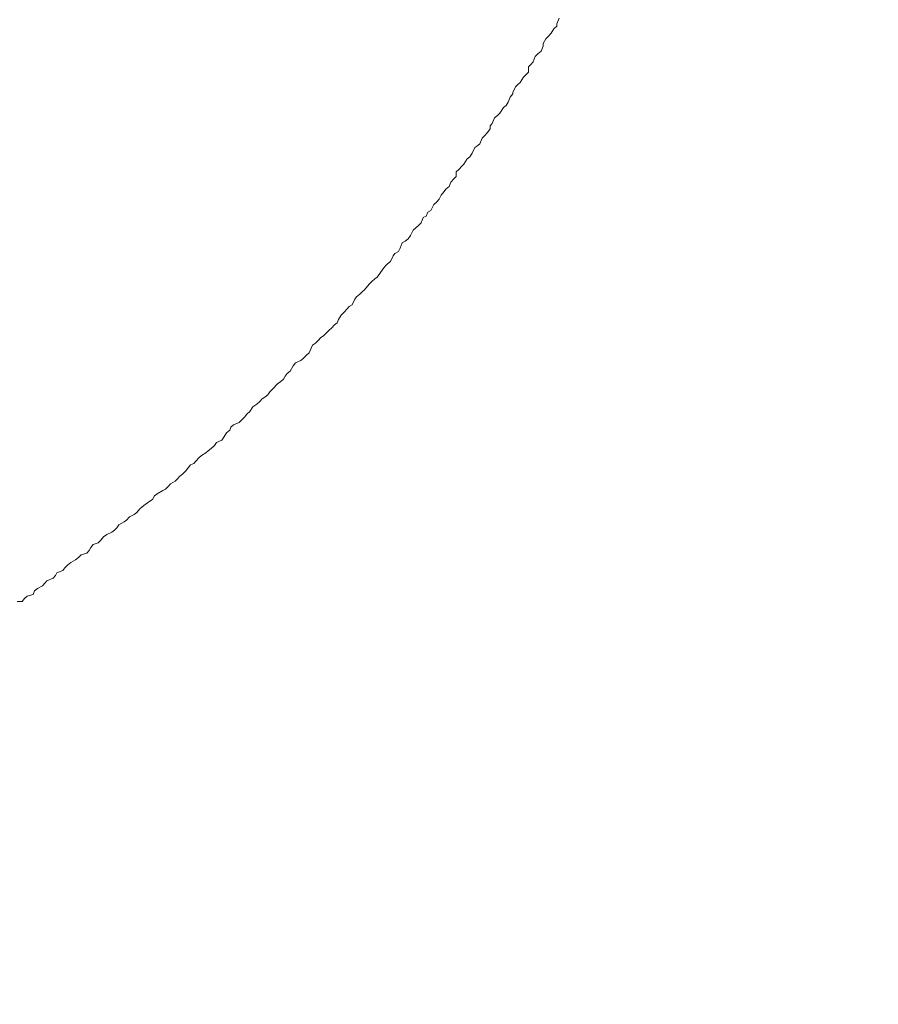
# Model space of a CAD drawing. Units: inches. Extents: x -783 to 1126, y -591 to 325.
# Drawn here: x -32 to -18, y -55 to -39 of the extents above; entities that cross this region are included whole.
import ezdxf

# ---------------------------------------------------------------- set-up
doc = ezdxf.new("R2010")
doc.units = ezdxf.units.IN
doc.header["$MEASUREMENT"] = 0
doc.layers.add('图层 1', color=7, linetype='Continuous')

msp = doc.modelspace()

# ---------------------------------------------------------------- linework, layer by layer
at = {"layer": '图层 1', "color": 7, "lineweight": 9}
for points in [[(-22.886, -38.797), (-22.936, -38.841)], [(-22.886, -38.797), (-22.936, -38.841)], [(-22.849, -38.665), (-22.886, -38.759)], [(-22.849, -38.665), (-22.886, -38.759)], [(-22.886, -38.759), (-22.886, -38.797)], [(-22.886, -38.759), (-22.886, -38.797)], [(-23.021, -38.96), (-23.065, -39.003)], [(-23.021, -38.96), (-23.065, -39.003)], [(-22.98, -38.909), (-23.021, -38.96)], [(-22.98, -38.909), (-23.021, -38.96)], [(-22.936, -38.841), (-22.98, -38.909)], [(-22.936, -38.841), (-22.98, -38.909)], [(-23.109, -39.122), (-23.143, -39.204)], [(-23.109, -39.122), (-23.143, -39.204)], [(-23.065, -39.003), (-23.109, -39.079)], [(-23.065, -39.003), (-23.109, -39.079)], [(-23.109, -39.079), (-23.109, -39.122)], [(-23.109, -39.079), (-23.109, -39.122)], [(-23.243, -39.292), (-23.271, -39.379)], [(-23.243, -39.292), (-23.271, -39.379)], [(-23.196, -39.248), (-23.243, -39.292)], [(-23.196, -39.248), (-23.243, -39.292)], [(-23.143, -39.204), (-23.196, -39.248)], [(-23.143, -39.204), (-23.196, -39.248)], [(-23.309, -39.423), (-23.347, -39.461)], [(-23.309, -39.423), (-23.347, -39.461)], [(-23.347, -39.461), (-23.347, -39.548)], [(-23.347, -39.461), (-23.347, -39.548)], [(-23.271, -39.379), (-23.309, -39.423)], [(-23.271, -39.379), (-23.309, -39.423)], [(-23.39, -39.586), (-23.431, -39.63)], [(-23.39, -39.586), (-23.431, -39.63)], [(-23.347, -39.548), (-23.39, -39.586)], [(-23.347, -39.548), (-23.39, -39.586)], [(-23.563, -39.786), (-23.607, -39.88)], [(-23.563, -39.786), (-23.607, -39.88)], [(-23.525, -39.749), (-23.563, -39.786)], [(-23.525, -39.749), (-23.563, -39.786)], [(-23.484, -39.717), (-23.525, -39.749)], [(-23.484, -39.717), (-23.525, -39.749)], [(-23.431, -39.63), (-23.484, -39.717)], [(-23.431, -39.63), (-23.484, -39.717)], [(-23.607, -39.905), (-23.647, -39.956)], [(-23.607, -39.905), (-23.647, -39.956)], [(-23.607, -39.88), (-23.607, -39.905)], [(-23.607, -39.88), (-23.607, -39.905)], [(-23.716, -40.093), (-23.76, -40.125)], [(-23.716, -40.093), (-23.76, -40.125)], [(-23.682, -40.037), (-23.716, -40.093)], [(-23.682, -40.037), (-23.716, -40.093)], [(-23.647, -39.956), (-23.682, -40.037)], [(-23.647, -39.956), (-23.682, -40.037)], [(-23.857, -40.256), (-23.904, -40.294)], [(-23.857, -40.256), (-23.904, -40.294)], [(-23.816, -40.219), (-23.857, -40.256)], [(-23.816, -40.219), (-23.857, -40.256)], [(-23.76, -40.125), (-23.816, -40.219)], [(-23.76, -40.125), (-23.816, -40.219)], [(-23.945, -40.388), (-23.976, -40.425)], [(-23.945, -40.388), (-23.976, -40.425)], [(-23.976, -40.425), (-23.976, -40.475)], [(-23.976, -40.425), (-23.976, -40.475)], [(-23.904, -40.294), (-23.945, -40.388)], [(-23.904, -40.294), (-23.945, -40.388)], [(-24.067, -40.588), (-24.108, -40.626)], [(-24.067, -40.588), (-24.108, -40.626)], [(-24.023, -40.538), (-24.067, -40.588)], [(-24.023, -40.538), (-24.067, -40.588)], [(-23.976, -40.475), (-24.023, -40.538)], [(-23.976, -40.475), (-24.023, -40.538)], [(-24.18, -40.751), (-24.227, -40.782)], [(-24.18, -40.751), (-24.227, -40.782)], [(-24.145, -40.72), (-24.18, -40.751)], [(-24.145, -40.72), (-24.18, -40.751)], [(-24.108, -40.626), (-24.145, -40.72)], [(-24.108, -40.626), (-24.145, -40.72)], [(-24.274, -40.876), (-24.308, -40.933)], [(-24.274, -40.876), (-24.308, -40.933)], [(-24.227, -40.782), (-24.274, -40.876)], [(-24.227, -40.782), (-24.274, -40.876)], [(-24.405, -41.052), (-24.443, -41.089)], [(-24.405, -41.052), (-24.443, -41.089)], [(-24.355, -40.964), (-24.405, -41.052)], [(-24.355, -40.964), (-24.405, -41.052)], [(-24.308, -40.933), (-24.355, -40.964)], [(-24.308, -40.933), (-24.355, -40.964)], [(-24.487, -41.139), (-24.534, -41.177)], [(-24.487, -41.139), (-24.534, -41.177)], [(-24.534, -41.177), (-24.534, -41.258)], [(-24.534, -41.177), (-24.534, -41.258)], [(-24.443, -41.089), (-24.487, -41.139)], [(-24.443, -41.089), (-24.487, -41.139)], [(-24.621, -41.346), (-24.646, -41.421)], [(-24.621, -41.346), (-24.646, -41.421)], [(-24.571, -41.296), (-24.621, -41.346)], [(-24.571, -41.296), (-24.621, -41.346)], [(-24.534, -41.258), (-24.571, -41.296)], [(-24.534, -41.258), (-24.571, -41.296)], [(-24.778, -41.559), (-24.812, -41.628)], [(-24.778, -41.559), (-24.812, -41.628)], [(-24.731, -41.503), (-24.778, -41.559)], [(-24.731, -41.503), (-24.778, -41.559)], [(-24.7, -41.465), (-24.731, -41.503)], [(-24.7, -41.465), (-24.731, -41.503)], [(-24.646, -41.421), (-24.7, -41.465)], [(-24.646, -41.421), (-24.7, -41.465)], [(-24.897, -41.716), (-24.95, -41.81)], [(-24.897, -41.716), (-24.95, -41.81)], [(-24.856, -41.678), (-24.897, -41.716)], [(-24.856, -41.678), (-24.897, -41.716)], [(-24.812, -41.628), (-24.856, -41.678)], [(-24.812, -41.628), (-24.856, -41.678)], [(-24.997, -41.841), (-25.025, -41.904)], [(-24.997, -41.841), (-25.025, -41.904)], [(-24.95, -41.81), (-24.997, -41.841)], [(-24.95, -41.81), (-24.997, -41.841)], [(-25.104, -42.016), (-25.151, -42.06)], [(-25.104, -42.016), (-25.151, -42.06)], [(-25.075, -41.929), (-25.104, -42.016)], [(-25.075, -41.929), (-25.104, -42.016)], [(-25.025, -41.904), (-25.075, -41.929)], [(-25.025, -41.904), (-25.075, -41.929)], [(-25.235, -42.135), (-25.279, -42.223)], [(-25.235, -42.135), (-25.279, -42.223)], [(-25.191, -42.098), (-25.235, -42.135)], [(-25.191, -42.098), (-25.235, -42.135)], [(-25.151, -42.06), (-25.191, -42.098)], [(-25.151, -42.06), (-25.191, -42.098)], [(-25.417, -42.342), (-25.448, -42.43)], [(-25.417, -42.342), (-25.448, -42.43)], [(-25.367, -42.311), (-25.417, -42.342)], [(-25.367, -42.311), (-25.417, -42.342)], [(-25.32, -42.273), (-25.367, -42.311)], [(-25.32, -42.273), (-25.367, -42.311)], [(-25.279, -42.223), (-25.32, -42.273)], [(-25.279, -42.223), (-25.32, -42.273)], [(-25.539, -42.517), (-25.564, -42.555)], [(-25.539, -42.517), (-25.564, -42.555)], [(-25.479, -42.48), (-25.539, -42.517)], [(-25.479, -42.48), (-25.539, -42.517)], [(-25.448, -42.43), (-25.479, -42.48)], [(-25.448, -42.43), (-25.479, -42.48)], [(-25.655, -42.687), (-25.692, -42.718)], [(-25.655, -42.687), (-25.692, -42.718)], [(-25.608, -42.649), (-25.655, -42.687)], [(-25.608, -42.649), (-25.655, -42.687)], [(-25.564, -42.555), (-25.608, -42.649)], [(-25.564, -42.555), (-25.608, -42.649)], [(-25.78, -42.843), (-25.824, -42.9)], [(-25.78, -42.843), (-25.824, -42.9)], [(-25.733, -42.774), (-25.78, -42.843)], [(-25.733, -42.774), (-25.78, -42.843)], [(-25.692, -42.718), (-25.733, -42.774)], [(-25.692, -42.718), (-25.733, -42.774)], [(-25.912, -42.975), (-25.959, -43.019)], [(-25.912, -42.975), (-25.959, -43.019)], [(-25.865, -42.931), (-25.912, -42.975)], [(-25.865, -42.931), (-25.912, -42.975)], [(-25.824, -42.9), (-25.865, -42.931)], [(-25.824, -42.9), (-25.865, -42.931)], [(-26.071, -43.144), (-26.112, -43.181)], [(-26.071, -43.144), (-26.112, -43.181)], [(-26.034, -43.112), (-26.071, -43.144)], [(-26.034, -43.112), (-26.071, -43.144)], [(-25.959, -43.019), (-26.034, -43.112)], [(-25.959, -43.019), (-26.034, -43.112)], [(-26.19, -43.263), (-26.237, -43.357)], [(-26.19, -43.263), (-26.237, -43.357)], [(-26.162, -43.225), (-26.19, -43.263)], [(-26.162, -43.225), (-26.19, -43.263)], [(-26.112, -43.181), (-26.162, -43.225)], [(-26.112, -43.181), (-26.162, -43.225)], [(-26.363, -43.47), (-26.416, -43.526)], [(-26.363, -43.47), (-26.416, -43.526)], [(-26.325, -43.426), (-26.363, -43.47)], [(-26.325, -43.426), (-26.363, -43.47)], [(-26.284, -43.382), (-26.325, -43.426)], [(-26.284, -43.382), (-26.325, -43.426)], [(-26.237, -43.357), (-26.284, -43.382)], [(-26.237, -43.357), (-26.284, -43.382)], [(-26.479, -43.651), (-26.526, -43.682)], [(-26.479, -43.651), (-26.526, -43.682)], [(-26.457, -43.595), (-26.479, -43.651)], [(-26.457, -43.595), (-26.479, -43.651)], [(-26.416, -43.526), (-26.457, -43.595)], [(-26.416, -43.526), (-26.457, -43.595)], [(-26.61, -43.77), (-26.704, -43.864)], [(-26.61, -43.77), (-26.704, -43.864)], [(-26.573, -43.739), (-26.61, -43.77)], [(-26.573, -43.739), (-26.61, -43.77)], [(-26.526, -43.682), (-26.573, -43.739)], [(-26.526, -43.682), (-26.573, -43.739)], [(-26.792, -43.939), (-26.836, -43.983)], [(-26.792, -43.939), (-26.836, -43.983)], [(-26.748, -43.889), (-26.792, -43.939)], [(-26.748, -43.889), (-26.792, -43.939)], [(-26.704, -43.864), (-26.748, -43.889)], [(-26.704, -43.864), (-26.748, -43.889)], [(-26.908, -44.065), (-26.939, -44.14)], [(-26.908, -44.065), (-26.939, -44.14)], [(-26.883, -44.014), (-26.908, -44.065)], [(-26.883, -44.014), (-26.908, -44.065)], [(-26.836, -43.983), (-26.883, -44.014)], [(-26.836, -43.983), (-26.883, -44.014)], [(-27.077, -44.265), (-27.164, -44.303)], [(-27.077, -44.265), (-27.164, -44.303)], [(-27.036, -44.234), (-27.077, -44.265)], [(-27.036, -44.234), (-27.077, -44.265)], [(-26.983, -44.177), (-27.036, -44.234)], [(-26.983, -44.177), (-27.036, -44.234)], [(-26.939, -44.14), (-26.983, -44.177)], [(-26.939, -44.14), (-26.983, -44.177)], [(-27.249, -44.44), (-27.299, -44.478)], [(-27.249, -44.44), (-27.299, -44.478)], [(-27.202, -44.353), (-27.249, -44.44)], [(-27.202, -44.353), (-27.249, -44.44)], [(-27.164, -44.303), (-27.202, -44.353)], [(-27.164, -44.303), (-27.202, -44.353)], [(-27.409, -44.616), (-27.449, -44.641)], [(-27.409, -44.616), (-27.449, -44.641)], [(-27.359, -44.572), (-27.409, -44.616)], [(-27.359, -44.572), (-27.409, -44.616)], [(-27.334, -44.522), (-27.359, -44.572)], [(-27.334, -44.522), (-27.359, -44.572)], [(-27.299, -44.478), (-27.334, -44.522)], [(-27.299, -44.478), (-27.334, -44.522)], [(-27.584, -44.779), (-27.615, -44.829)], [(-27.584, -44.779), (-27.615, -44.829)], [(-27.54, -44.735), (-27.584, -44.779)], [(-27.54, -44.735), (-27.584, -44.779)], [(-27.449, -44.641), (-27.54, -44.735)], [(-27.449, -44.641), (-27.54, -44.735)], [(-27.747, -44.935), (-27.794, -44.979)], [(-27.747, -44.935), (-27.794, -44.979)], [(-27.706, -44.891), (-27.747, -44.935)], [(-27.706, -44.891), (-27.747, -44.935)], [(-27.662, -44.866), (-27.706, -44.891)], [(-27.662, -44.866), (-27.706, -44.891)], [(-27.615, -44.829), (-27.662, -44.866)], [(-27.615, -44.829), (-27.662, -44.866)], [(-27.91, -45.098), (-27.957, -45.142)], [(-27.91, -45.098), (-27.957, -45.142)], [(-27.863, -45.023), (-27.91, -45.098)], [(-27.863, -45.023), (-27.91, -45.098)], [(-27.794, -44.979), (-27.863, -45.023)], [(-27.794, -44.979), (-27.863, -45.023)], [(-28.041, -45.236), (-28.082, -45.28)], [(-28.041, -45.236), (-28.082, -45.28)], [(-27.998, -45.192), (-28.041, -45.236)], [(-27.998, -45.192), (-28.041, -45.236)], [(-27.957, -45.142), (-27.998, -45.192)], [(-27.957, -45.142), (-27.998, -45.192)], [(-28.239, -45.405), (-28.289, -45.449)], [(-28.239, -45.405), (-28.289, -45.449)], [(-28.22, -45.355), (-28.239, -45.405)], [(-28.22, -45.355), (-28.239, -45.405)], [(-28.179, -45.317), (-28.22, -45.355)], [(-28.179, -45.317), (-28.22, -45.355)], [(-28.082, -45.28), (-28.179, -45.317)], [(-28.082, -45.28), (-28.179, -45.317)], [(-28.367, -45.568), (-28.455, -45.605)], [(-28.367, -45.568), (-28.455, -45.605)], [(-28.336, -45.518), (-28.367, -45.568)], [(-28.336, -45.518), (-28.367, -45.568)], [(-28.289, -45.449), (-28.336, -45.518)], [(-28.289, -45.449), (-28.336, -45.518)], [(-28.589, -45.743), (-28.63, -45.775)], [(-28.589, -45.743), (-28.63, -45.775)], [(-28.542, -45.706), (-28.589, -45.743)], [(-28.542, -45.706), (-28.589, -45.743)], [(-28.489, -45.656), (-28.542, -45.706)], [(-28.489, -45.656), (-28.542, -45.706)], [(-28.455, -45.605), (-28.489, -45.656)], [(-28.455, -45.605), (-28.489, -45.656)], [(-28.743, -45.856), (-28.793, -45.912)], [(-28.743, -45.856), (-28.793, -45.912)], [(-28.702, -45.818), (-28.743, -45.856)], [(-28.702, -45.818), (-28.743, -45.856)], [(-28.63, -45.775), (-28.702, -45.818)], [(-28.63, -45.775), (-28.702, -45.818)], [(-28.959, -46.069), (-29.006, -46.119)], [(-28.959, -46.069), (-29.006, -46.119)], [(-28.881, -45.975), (-28.959, -46.069)], [(-28.881, -45.975), (-28.959, -46.069)], [(-28.827, -45.95), (-28.881, -45.975)], [(-28.827, -45.95), (-28.881, -45.975)], [(-28.793, -45.912), (-28.827, -45.95)], [(-28.793, -45.912), (-28.827, -45.95)], [(-29.087, -46.194), (-29.134, -46.238)], [(-29.087, -46.194), (-29.134, -46.238)], [(-29.059, -46.163), (-29.087, -46.194)], [(-29.059, -46.163), (-29.087, -46.194)], [(-29.006, -46.119), (-29.059, -46.163)], [(-29.006, -46.119), (-29.059, -46.163)], [(-29.291, -46.37), (-29.332, -46.395)], [(-29.291, -46.37), (-29.332, -46.395)], [(-29.247, -46.326), (-29.291, -46.37)], [(-29.247, -46.326), (-29.291, -46.37)], [(-29.206, -46.282), (-29.247, -46.326)], [(-29.206, -46.282), (-29.247, -46.326)], [(-29.134, -46.238), (-29.206, -46.282)], [(-29.134, -46.238), (-29.206, -46.282)], [(-29.504, -46.539), (-29.548, -46.57)], [(-29.504, -46.539), (-29.548, -46.57)], [(-29.47, -46.482), (-29.504, -46.539)], [(-29.47, -46.482), (-29.504, -46.539)], [(-29.426, -46.445), (-29.47, -46.482)], [(-29.426, -46.445), (-29.47, -46.482)], [(-29.332, -46.395), (-29.426, -46.445)], [(-29.332, -46.395), (-29.426, -46.445)], [(-29.708, -46.695), (-29.761, -46.752)], [(-29.708, -46.695), (-29.761, -46.752)], [(-29.67, -46.658), (-29.708, -46.695)], [(-29.67, -46.658), (-29.708, -46.695)], [(-29.623, -46.62), (-29.67, -46.658)], [(-29.623, -46.62), (-29.67, -46.658)], [(-29.548, -46.57), (-29.623, -46.62)], [(-29.548, -46.57), (-29.623, -46.62)], [(-29.877, -46.821), (-29.93, -46.877)], [(-29.877, -46.821), (-29.93, -46.877)], [(-29.805, -46.783), (-29.877, -46.821)], [(-29.805, -46.783), (-29.877, -46.821)], [(-29.761, -46.752), (-29.805, -46.783)], [(-29.761, -46.752), (-29.805, -46.783)], [(-30.087, -47.002), (-30.124, -47.04)], [(-30.087, -47.002), (-30.124, -47.04)], [(-30.055, -46.952), (-30.087, -47.002)], [(-30.055, -46.952), (-30.087, -47.002)], [(-29.964, -46.908), (-30.055, -46.952)], [(-29.964, -46.908), (-30.055, -46.952)], [(-29.93, -46.877), (-29.964, -46.908)], [(-29.93, -46.877), (-29.964, -46.908)], [(-30.303, -47.153), (-30.35, -47.203)], [(-30.303, -47.153), (-30.35, -47.203)], [(-30.249, -47.115), (-30.303, -47.153)], [(-30.249, -47.115), (-30.303, -47.153)], [(-30.168, -47.077), (-30.249, -47.115)], [(-30.168, -47.077), (-30.249, -47.115)], [(-30.124, -47.04), (-30.168, -47.077)], [(-30.124, -47.04), (-30.168, -47.077)], [(-30.512, -47.328), (-30.541, -47.372)], [(-30.512, -47.328), (-30.541, -47.372)], [(-30.475, -47.278), (-30.512, -47.328)], [(-30.475, -47.278), (-30.512, -47.328)], [(-30.39, -47.247), (-30.475, -47.278)], [(-30.39, -47.247), (-30.475, -47.278)], [(-30.35, -47.203), (-30.39, -47.247)], [(-30.35, -47.203), (-30.39, -47.247)], [(-30.716, -47.491), (-30.763, -47.528)], [(-30.716, -47.491), (-30.763, -47.528)], [(-30.672, -47.447), (-30.716, -47.491)], [(-30.672, -47.447), (-30.716, -47.491)], [(-30.578, -47.416), (-30.672, -47.447)], [(-30.578, -47.416), (-30.672, -47.447)], [(-30.541, -47.372), (-30.578, -47.416)], [(-30.541, -47.372), (-30.578, -47.416)], [(-30.935, -47.66), (-30.97, -47.704)], [(-30.935, -47.66), (-30.97, -47.704)], [(-30.891, -47.616), (-30.935, -47.66)], [(-30.891, -47.616), (-30.935, -47.66)], [(-30.841, -47.572), (-30.891, -47.616)], [(-30.841, -47.572), (-30.891, -47.616)], [(-30.763, -47.528), (-30.841, -47.572)], [(-30.763, -47.528), (-30.841, -47.572)], [(-31.129, -47.829), (-31.233, -47.873)], [(-31.129, -47.829), (-31.233, -47.873)], [(-31.092, -47.785), (-31.129, -47.829)], [(-31.092, -47.785), (-31.129, -47.829)], [(-31.07, -47.741), (-31.092, -47.785)], [(-31.07, -47.741), (-31.092, -47.785)], [(-30.97, -47.704), (-31.07, -47.741)], [(-30.97, -47.704), (-31.07, -47.741)], [(-31.383, -47.998), (-31.436, -48.036)], [(-31.383, -47.998), (-31.436, -48.036)], [(-31.302, -47.954), (-31.383, -47.998)], [(-31.302, -47.954), (-31.383, -47.998)], [(-31.261, -47.904), (-31.302, -47.954)], [(-31.261, -47.904), (-31.302, -47.954)], [(-31.233, -47.873), (-31.261, -47.904)], [(-31.233, -47.873), (-31.261, -47.904)], [(-31.596, -48.161), (-31.637, -48.211)], [(-31.596, -48.161), (-31.637, -48.211)], [(-31.555, -48.124), (-31.596, -48.161)], [(-31.555, -48.124), (-31.596, -48.161)], [(-31.455, -48.092), (-31.555, -48.124)], [(-31.455, -48.092), (-31.555, -48.124)], [(-31.436, -48.036), (-31.455, -48.092)], [(-31.436, -48.036), (-31.455, -48.092)], [(-31.637, -48.211), (-31.715, -48.211)], [(-31.637, -48.211), (-31.715, -48.211)]]:
    msp.add_lwpolyline(points, dxfattribs=at)
for points, knots in [([(-146.953, -300.505), (-146.953, -300.505), (-31.233, -300.505), (-15.063, -300.505), (1.104, -300.505), (0.061, -281.901), (0.061, -281.901), (0.061, -281.901), (0.061, -83.677), (0.061, -75.878), (0.061, -75.878), (0.061, 49.448), (0.061, 49.448), (0.061, 49.448), (0.659, 55.455), (-5.507, 55.455), (-11.677, 55.455), (-24.781, 55.455), (-24.781, 55.455)], [0, 0, 0, 0, 1, 1, 1, 2, 2, 2, 3, 3, 3, 4, 4, 4, 5, 5, 5, 6, 6, 6, 6]), ([(-145.932, -295.293), (-145.932, -295.293), (-24.975, -295.293), (-15.132, -295.293), (-5.291, -295.293), (-5.799, -281.839), (-5.799, -281.839), (-5.799, -281.839), (-5.799, -82.562), (-5.799, -76.962), (-5.799, -76.962), (-5.598, 22.632), (-5.598, 22.632), (-5.598, 22.632), (-5.598, 46.642), (-5.598, 46.642), (-5.598, 46.642), (-6.184, 50.769), (-9.729, 50.769), (-13.278, 50.769), (-24.781, 50.769), (-24.781, 50.769)], [0, 0, 0, 0, 1, 1, 1, 2, 2, 2, 3, 3, 3, 4, 4, 4, 5, 5, 5, 6, 6, 6, 7, 7, 7, 7])]:
    msp.add_open_spline(points, degree=3, knots=knots, dxfattribs=at)

doc.saveas('drawing.dxf')
